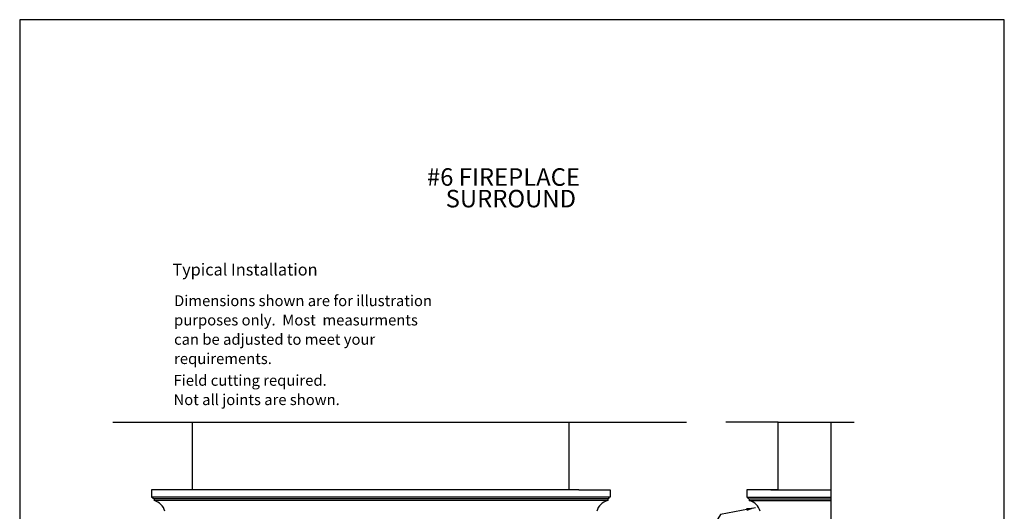
# Model space of a CAD drawing. Extents: x -891 to 535, y -931 to 296.
# Drawn here: x 331 to 535, y 195 to 296 of the extents above; entities that cross this region are included whole.
import ezdxf

# ---------------------------------------------------------------- set-up
doc = ezdxf.new("R2010")
doc.units = 0
doc.header["$LTSCALE"] = 3
doc.header["$MEASUREMENT"] = 0
doc.layers.get('0').update_dxf_attribs({"linetype": 'CONTINUOUS'})
doc.layers.get('DEFPOINTS').update_dxf_attribs({"linetype": 'CONTINUOUS'})
doc.layers.add('DIM', color=184, linetype='CONTINUOUS')
doc.styles.get("Standard").update_dxf_attribs({"font": 'SAS_____.PFB'})
doc.dimstyles.new('50-1', dxfattribs={"dimtxt": 2.25, "dimasz": 1.875, "dimexe": 0.375, "dimexo": 0.5625, "dimgap": 0.375, "dimtad": 0, "dimtih": 1, "dimtoh": 1, "dimdec": 4, "dimzin": 0, "dimdsep": 46, "dimlunit": 5, "dimtxsty": 'Standard', "dimcen": 1.875, "dimadec": 0, "dimazin": 0, "dimtfac": 1, "dimtdec": 4, "dimtofl": 0, "dimtmove": 0, "dimatfit": 3, "dimfxl": 0, "dimfrac": 2, "dimtolj": 1, "dimtzin": 0, "dimarcsym": 0})

msp = doc.modelspace()

# ---------------------------------------------------------------- linework, layer by layer
for p, q in [((350.66596, 213.02576), (461.66596, 213.02576)), ((367.16596, 199.03902), (367.16596, 213.02576)), ((445.16596, 199.03902), (445.16596, 213.02576)), ((461.66596, 213.02576), (469.47078, 213.02576)), ((488.48933, 213.02576), (477.65624, 213.02576)), ((488.48933, 199.03902), (488.48933, 213.02576)), ((488.48933, 213.02576), (504.24694, 213.02576)), ((499.48933, 70.66402), (499.48933, 213.02576)), ((365.16596, 199.03902), (358.66596, 199.03902)), ((358.66596, 199.03902), (358.66596, 197.53902)), ((358.66596, 199.03902), (358.66596, 197.53902)), ((447.16596, 199.03902), (365.16596, 199.03902)), ((447.16596, 199.03902), (453.66596, 199.03902)), ((453.66596, 199.03902), (453.66596, 197.53902)), ((453.66596, 199.03902), (453.66596, 197.53902)), ((488.48933, 199.03902), (481.98933, 199.03902)), ((481.98933, 199.03902), (481.98933, 197.53902)), ((481.98933, 199.03902), (481.98933, 197.53902)), ((486.98933, 199.03902), (488.48933, 199.03902)), ((488.48933, 199.03902), (499.48933, 199.03902)), ((358.66596, 197.53902), (358.79096, 197.53902)), ((453.66596, 197.53902), (358.79096, 197.53902)), ((453.16596, 197.16402), (359.16596, 197.16402)), ((359.16596, 197.16402), (359.16596, 196.78902)), ((453.16596, 196.78943), (359.16596, 196.78943)), ((453.16596, 197.16402), (453.16596, 196.78902)), ((453.66596, 197.53902), (453.54096, 197.53902)), ((481.98933, 197.53902), (499.48933, 197.53902)), ((481.98933, 197.53902), (482.11433, 197.53902)), ((482.48933, 197.16402), (499.48933, 197.16402)), ((482.48933, 197.16402), (482.48933, 196.78902)), ((482.48933, 196.78902), (499.48933, 196.78902))]:
    msp.add_line(p, q)
for centre, radius, start, end in [((359.16596, 197.53902), 0.375, 180, 270), ((358.51157, 193.86167), 3, 14.03303, 77.4008348), ((453.82035, 193.86167), 3, 102.5991652, 165.96697), ((453.16596, 197.53902), 0.375, 270, 0), ((482.48933, 197.53902), 0.375, 180, 270), ((481.83494, 193.86167), 3, 14.03303, 77.4008348)]:
    msp.add_arc(centre, radius, start, end)
at = {"layer": 'DEFPOINTS'}
msp.add_lwpolyline([(331.33678, 296.30127), (331.33678, 32.30127), (535.33678, 32.30127), (535.33678, 296.30127)], close=True, dxfattribs=at)

# ---------------------------------------------------------------- texts
for s, p in [('#6 FIREPLACE', (415.70309, 261.94141)), ('SURROUND', (419.59272, 257.47106))]:
    msp.add_text(s, height=3.625).set_placement(p)
at = {"layer": 'DIM'}
for s, height, p in [('Typical Installation', 2.475, (362.9784, 243.36642)), ('Dimensions shown are for illustration', 2.25, (363.32713, 237.03467)), ('purposes only.  Most  measurments', 2.25, (363.32713, 233.03947)), ('can be adjusted to meet your', 2.25, (363.32713, 229.04428)), ('requirements.', 2.25, (363.32713, 225.04908)), ('Field cutting required.', 2.25, (363.21191, 220.55539)), ('Not all joints are shown.', 2.25, (363.21191, 216.56019))]:
    msp.add_text(s, height=height, dxfattribs=at).set_placement(p)

# ---------------------------------------------------------------- leaders
msp.add_leader([(483.78389, 195.32831), (476.52696, 193.90796), (473.59547, 189.2964)], dimstyle='50-1', dxfattribs=at)

doc.saveas('drawing.dxf')
